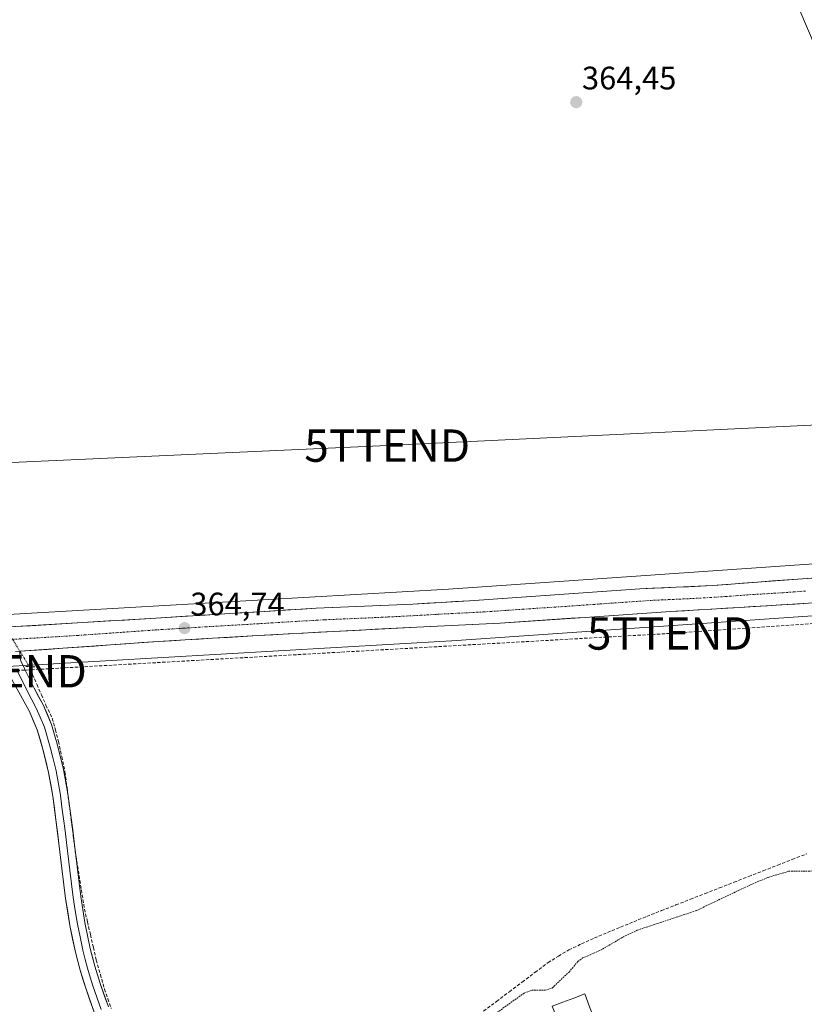
# Model space of a CAD drawing. Units: metres. Extents: x 549643 to 553108, y 4701028 to 4703189.
# Drawn here: x 550102 to 550344, y 4702562 to 4702866 of the extents above; entities that cross this region are included whole.
import ezdxf
from ezdxf.enums import TextEntityAlignment as Align

# ---------------------------------------------------------------- set-up
doc = ezdxf.new("R2010")
doc.units = ezdxf.units.M
doc.header["$MEASUREMENT"] = 0
for name, pattern in [('TRAZO_Y_PUNTO', [1, 0.5, -0.25, 0, -0.25]), ('TRAZOS', [0.75, 0.5, -0.25]), ('TRAZOS2', [0.375, 0.25, -0.125]), ('TRAZOSX2', [1.5, 1, -0.5])]:
    doc.linetypes.add(name, pattern=pattern)
doc.layers.get('0').update_dxf_attribs({"lineweight": 5})
for name, color, linetype, lineweight in [('Carretera de calzada única', 19, 'Continuous', 13), ('Carretera de calzada única Cxs', 19, 'Continuous', 13), ('Carretera de calzada única eje', 19, 'TRAZO_Y_PUNTO', 0), ('Carátula', 7, 'Continuous', 5), ('Conducción de hidrocarburos lineal', 6, 'TRAZOSX2', 0), ('Corriente artificial lineal', 5, 'TRAZOSX2', 13), ('Corriente artificial lineal oculto', 135, 'TRAZO_Y_PUNTO', 13), ('Cultivos herbáceos CxS', 92, 'Continuous', 0), ('Curva de nivel auxiliar', 36, 'TRAZOS', 0), ('Estanque', 2, 'Continuous', 0), ('Estanque Cxs', 2, 'Continuous', 0), ('Layer 0', 7, 'Continuous', 0), ('Núcleo urbano CxS', 19, 'Continuous', 0), ('Puente lineal', 2, 'TRAZOS2', 0), ('Punto de cota en terreno', 7, 'Continuous', 0), ('Rótulo de punto de cota en terreno', 19, 'Continuous', 0), ('Tendido', 6, 'Continuous', 0), ('Torre de tendido puntual', 7, 'Continuous', 0)]:
    doc.layers.add(name, color=color, linetype=linetype, lineweight=lineweight)
doc.styles.add('Arial', font='txt', dxfattribs={"height": 0.2})

# ---------------------------------------------------------------- blocks, each defined once
blk = doc.blocks.new('*U154')
at = {"layer": 'Cultivos herbáceos CxS', "color": 92, "linetype": 'Continuous', "lineweight": 0}
blk.add_polyline3d([(549980.9601, 4702508.8801, 362.588), (549966.42, 4702604.24, 363.609), (549961.96, 4702644.47, 364.1474), (549960.2435, 4702657.8541, 364.4018), (549962.8309, 4702658.0134, 364.4277), (549979.9478, 4702659.0673, 364.3449), (550010.6185, 4702660.9557, 364.4464), (550039.1381, 4702662.7007, 363.9242), (550235.1347, 4702673.9996, 363.9556), (550235.2123, 4702674.0045, 363.9553), (550515.8278, 4702693.4531, 364.1864), (550515.9061, 4702693.4589, 364.187), (550643.0891, 4702703.5297, 362.5368), (550855.6768, 4702721.0256, 363.9594)], dxfattribs=at)
blk = doc.blocks.new('*U155')
at = {"layer": 'Cultivos herbáceos CxS', "color": 92, "linetype": 'Continuous', "lineweight": 0}
blk.add_polyline3d([(550514.6829, 4702709.4117, 364.2081), (550234.1679, 4702689.9701, 364.3545), (550091.0617, 4702681.7203, 364.7276)], dxfattribs=at)
blk = doc.blocks.new('*U163')
at = {"layer": 'Núcleo urbano CxS', "color": 19, "linetype": 'Continuous', "lineweight": 0}
for points in [[(550515.8278, 4702693.4531, 364.1864), (550235.2123, 4702674.0045, 363.9553), (550235.1347, 4702673.9996, 363.9556), (550039.1381, 4702662.7007, 363.9242)], [(550091.0617, 4702681.7203, 364.7276), (550234.1679, 4702689.9701, 364.3545), (550514.6829, 4702709.4117, 364.2081)]]:
    blk.add_polyline3d(points, dxfattribs=at)
blk = doc.blocks.new('5PATER')
at = {"layer": 'Carátula', "linetype": 'Continuous', "lineweight": 5}
h = blk.add_hatch(color=250, dxfattribs=at)
edge = h.paths.add_edge_path()
edge.add_ellipse((0, 0.01), major_axis=(-1.33, -1.34), ratio=0.999422, start_angle=0, end_angle=360)
blk = doc.blocks.new('5TTEND')
blk.add_text('5TTEND', height=10).set_placement((0, 0), align=Align.MIDDLE_CENTER)
blk = doc.blocks.new('*U181')
at = {"layer": 'Carretera de calzada única Cxs', "color": 19, "linetype": 'Continuous', "lineweight": 13}
for points in [[(550345.31, 4702685.63, 364.4), (550341.05, 4702685.37, 364.43), (550336.79, 4702685.11, 364.44), (550332.53, 4702684.86, 364.41), (550328.27, 4702684.6, 364.42), (550324.01, 4702684.34, 364.48), (550319.75, 4702684.08, 364.51), (550315.49, 4702683.83, 364.48), (550311.24, 4702683.57, 364.54), (550306.98, 4702683.32, 364.53), (550302.72, 4702683.06, 364.5), (550298.33, 4702682.76, 364.51), (550293.95, 4702682.47, 364.5), (550289.56, 4702682.17, 364.5), (550285.17, 4702681.87, 364.53), (550280.79, 4702681.58, 364.54), (550276.4, 4702681.28, 364.49), (550272.01, 4702680.99, 364.43), (550267.63, 4702680.7, 364.42), (550263.24, 4702680.41, 364.46), (550258.85, 4702680.12, 364.52), (550254.47, 4702679.83, 364.59), (550250.08, 4702679.54, 364.62), (550245.8, 4702679.32, 364.59), (550241.51, 4702679.1, 364.61), (550237.23, 4702678.89, 364.57), (550232.95, 4702678.67, 364.57), (550228.66, 4702678.45, 364.57), (550224.38, 4702678.23, 364.56), (550220.1, 4702678.02, 364.55), (550215.81, 4702677.81, 364.54), (550211.53, 4702677.6, 364.55), (550207.24, 4702677.38, 364.51), (550202.96, 4702677.17, 364.52), (550198.67, 4702676.96, 364.53), (550194, 4702676.7, 364.53), (550189.33, 4702676.43, 364.54), (550184.65, 4702676.17, 364.56), (550179.98, 4702675.9, 364.57), (550175.31, 4702675.64, 364.61), (550170.63, 4702675.38, 364.63), (550165.96, 4702675.11, 364.65), (550161.28, 4702674.85, 364.68), (550157.08, 4702674.59, 364.67), (550152.89, 4702674.34, 364.68), (550148.69, 4702674.08, 364.68), (550144.49, 4702673.82, 364.68), (550139.6, 4702673.48, 364.68), (550134.71, 4702673.13, 364.65), (550129.82, 4702672.79, 364.61), (550124.93, 4702672.44, 364.59), (550120.04, 4702672.1, 364.59), (550115.14, 4702671.75, 364.64), (550110.25, 4702671.41, 364.68), (550105.36, 4702671.06, 364.72), (550101.79, 4702670.81, 364.71), (550100.47, 4702670.72, 364.71)], [(550100.31, 4702678.42, 364.71), (550105.14, 4702678.71, 364.69), (550109.98, 4702679.01, 364.64), (550114.82, 4702679.3, 364.6), (550119.65, 4702679.59, 364.63), (550124.49, 4702679.88, 364.66), (550129.33, 4702680.17, 364.59), (550134.17, 4702680.47, 364.5), (550139, 4702680.76, 364.41), (550143.84, 4702681.05, 364.35), (550148.4, 4702681.33, 364.35), (550152.96, 4702681.61, 364.34), (550157.52, 4702681.9, 364.44), (550162.08, 4702682.18, 364.5), (550166.64, 4702682.46, 364.62), (550171.27, 4702682.75, 364.53), (550175.89, 4702683.04, 364.61), (550180.26, 4702683.31, 364.62), (550184.62, 4702683.59, 364.59), (550188.99, 4702683.86, 364.54), (550193.35, 4702684.13, 364.48), (550198.32, 4702684.34, 364.41), (550203.3, 4702684.55, 364.39), (550208.27, 4702684.77, 364.38), (550213.24, 4702684.98, 364.35), (550218.22, 4702685.19, 364.26), (550223.19, 4702685.4, 364.31), (550227.56, 4702685.66, 364.46), (550231.93, 4702685.92, 364.26), (550236.3, 4702686.17, 364.3), (550240.67, 4702686.43, 364.46), (550245.05, 4702686.73, 364.49), (550249.43, 4702687.04, 364.54), (550253.82, 4702687.34, 364.57), (550258.2, 4702687.64, 364.55), (550262.58, 4702687.95, 364.55), (550266.96, 4702688.25, 364.57), (550271.34, 4702688.56, 364.56), (550275.72, 4702688.88, 364.52), (550280.11, 4702689.19, 364.45), (550284.49, 4702689.5, 364.39), (550288.87, 4702689.82, 364.35), (550293.25, 4702690.13, 364.3), (550297, 4702690.28, 364.26), (550300.74, 4702690.44, 364.28), (550304.49, 4702690.59, 364.28), (550308.24, 4702690.76, 364.36), (550311.98, 4702690.93, 364.5), (550315.73, 4702691.1, 364.24), (550320.35, 4702691.45, 364.32), (550324.96, 4702691.81, 364.37), (550329.58, 4702692.16, 364.39), (550334.2, 4702692.51, 364.5), (550338.81, 4702692.86, 364.58), (550343.43, 4702693.21, 364.57), (550347.63, 4702693.49, 364.56)]]:
    blk.add_polyline3d(points, dxfattribs=at)

msp = doc.modelspace()

# ---------------------------------------------------------------- linework, layer by layer
at = {"layer": 'Carretera de calzada única', "color": 19, "linetype": 'Continuous', "lineweight": 13}
for points in [[(550499.4, 4702703.97), (550480.26, 4702702.56), (550471.32, 4702701.92), (550452.79, 4702700.43), (550435.55, 4702699.27), (550418.32, 4702698.12), (550377.06, 4702695.44), (550360.24, 4702694.33), (550343.43, 4702693.21), (550329.58, 4702692.16), (550315.73, 4702691.1), (550304.49, 4702690.59), (550293.25, 4702690.13), (550266.96, 4702688.25), (550240.67, 4702686.43), (550223.19, 4702685.4), (550193.35, 4702684.13), (550175.89, 4702683.04), (550166.64, 4702682.46), (550143.84, 4702681.05), (550091.74, 4702677.91)], [(550101.79, 4702670.81), (550144.49, 4702673.82), (550161.28, 4702674.85), (550175.31, 4702675.64), (550198.67, 4702676.96), (550224.38, 4702678.23), (550250.08, 4702679.54), (550276.4, 4702681.28), (550302.72, 4702683.06), (550324.01, 4702684.34), (550345.31, 4702685.63), (550370.28, 4702687.22), (550395.25, 4702688.9), (550421.87, 4702690.81), (550448.48, 4702692.82), (550489.76, 4702695.98), (550505.72, 4702697.21), (550509.38, 4702697.49)]]:
    msp.add_lwpolyline(points, dxfattribs=at)
at = {"layer": 'Carretera de calzada única eje', "color": 19, "linetype": 'TRAZO_Y_PUNTO', "lineweight": 0}
msp.add_lwpolyline([(550344.37, 4702689.42), (550337.44, 4702688.89), (550326.79, 4702688.25), (550319.87, 4702687.72), (550309.22, 4702687.08), (550303.6, 4702686.82), (550297.98, 4702686.59), (550284.82, 4702685.7), (550271.68, 4702684.76), (550258.52, 4702683.89), (550245.38, 4702682.98), (550232.52, 4702682.33), (550223.78, 4702681.82), (550210.93, 4702681.18), (550196.01, 4702680.54), (550184.33, 4702679.88), (550175.6, 4702679.34), (550170.97, 4702679.05), (550163.96, 4702678.65), (550152.56, 4702677.95), (550144.16, 4702677.43), (550119.71, 4702675.71), (550096.66, 4702674.32)], dxfattribs=at)
at = {"layer": 'Conducción de hidrocarburos lineal', "color": 6, "linetype": 'TRAZOSX2', "lineweight": 0}
msp.add_polyline3d([(550859.94, 4702722.86, 364.12), (550775.72, 4702714.68, 363.9), (550707.18, 4702708.69, 364.09), (550620.63, 4702698.23, 363.71), (550608.86, 4702655.9, 361.78), (550540.96, 4702661.54, 362.1), (550517.51, 4702665.86, 363.48), (550510.29, 4702688.9, 363.88), (550408.16, 4702683.57, 363.97), (550302.52, 4702676.32, 364.07), (550096.93, 4702664.64, 364.31), (550023.66, 4702661.37, 364.31), (549878.51, 4702645.37, 363.98)], dxfattribs=at)
at = {"layer": 'Corriente artificial lineal', "color": 5, "linetype": 'TRAZOSX2', "lineweight": 13}
for points in [[(550104.77, 4702666.09, 364.56), (550105.77, 4702663.66, 364.42), (550107.14, 4702660.51, 364.3), (550108.52, 4702657.36, 364.25), (550109.89, 4702654.21, 364.24), (550111.84, 4702650.16, 364.28), (550112.81, 4702646.57, 364.4), (550113.78, 4702642.98, 364.56), (550114.78, 4702638.3, 364.62), (550115.77, 4702633.62, 364.41), (550116.4, 4702628.7, 364.3), (550117.04, 4702623.78, 364.41), (550117.67, 4702618.85, 364.37), (550118.31, 4702613.93, 364.32), (550118.94, 4702609.01, 364.3), (550119.66, 4702604.57, 364.25), (550120.37, 4702600.12, 364.26), (550121.09, 4702595.68, 364.35), (550121.8, 4702591.23, 364.34), (550122.71, 4702587.3, 364.27), (550123.63, 4702583.37, 364.31), (550124.54, 4702579.44, 364.24), (550125.45, 4702575.52, 364.24), (550126.72, 4702571.03, 364.32), (550127.99, 4702566.55, 364.27), (550129.02, 4702563.57, 364.16), (550130.05, 4702560.59, 364.13)], [(550245.01, 4702559.75, 363.51), (550248.99, 4702562.75, 363.47), (550252.97, 4702565.74, 363.4), (550256.95, 4702568.73, 363.83), (550260.93, 4702571.73, 363.58), (550264.91, 4702574.72, 363.93), (550268.13, 4702576.71, 363.82), (550271.34, 4702578.69, 364.01), (550275.27, 4702580.52, 363.88), (550279.2, 4702582.34, 363.76), (550283.25, 4702584.01, 363.75), (550287.3, 4702585.68, 363.55), (550291.35, 4702587.34, 363.64), (550295.39, 4702589.01, 363.62), (550299.89, 4702590.77, 363.5), (550304.38, 4702592.52, 363.58), (550308.87, 4702594.28, 363.52), (550313.36, 4702596.04, 363.25), (550317.85, 4702597.79, 363.4), (550322.34, 4702599.55, 363.42), (550326.84, 4702601.31, 363.19), (550331.33, 4702603.07, 363.51), (550335.82, 4702604.82, 363.31), (550340.31, 4702606.58, 363.3), (550344.8, 4702608.34, 363.68)]]:
    msp.add_polyline3d(points, dxfattribs=at)
at = {"layer": 'Corriente artificial lineal oculto', "color": 135, "linetype": 'TRAZO_Y_PUNTO', "lineweight": 13}
msp.add_polyline3d([(550092.75, 4702686.39, 364.55), (550094.23, 4702683.63, 364.85), (550095.71, 4702680.87, 364.84), (550097.98, 4702677.18, 364.72), (550100.24, 4702673.48, 364.77), (550102.51, 4702669.79, 364.69), (550104.77, 4702666.09, 364.56)], dxfattribs=at)
at = {"layer": 'Cultivos herbáceos CxS', "color": 92, "linetype": 'Continuous', "lineweight": 0}
for points in [[(550855.68, 4702721.03, 363.96), (550643.09, 4702703.53, 362.54), (550515.91, 4702693.46, 364.19), (550515.83, 4702693.45, 364.19), (550235.21, 4702674, 363.96), (550235.13, 4702674, 363.96), (550039.14, 4702662.7, 363.92), (550010.62, 4702660.96, 364.45), (549979.95, 4702659.07, 364.34), (549962.83, 4702658.01, 364.43), (549960.24, 4702657.85, 364.4)], [(549854.68, 4702687.72, 364.08), (549864.25, 4702685.29, 364.15), (549883.2, 4702680.2, 364.26), (549895.83, 4702677.54, 364.34), (549916.14, 4702673.26, 364.48), (549935.05, 4702674.84, 364.51), (549948.55, 4702673.22, 364.56), (549959.65, 4702674, 364.6), (549959.81, 4702674.01, 364.6), (549971.19, 4702674.22, 364.5), (549985.49, 4702674.99, 364.55), (550022.71, 4702677.99, 364.6), (550038.49, 4702678.87, 364.53), (550091.05, 4702681.82, 364.73), (550091.06, 4702681.72, 364.73), (550234.17, 4702689.97, 364.35), (550514.68, 4702709.41, 364.21), (550541.39, 4702711.79, 364.56)]]:
    msp.add_polyline3d(points, dxfattribs=at)
at = {"layer": 'Curva de nivel auxiliar', "color": 36, "linetype": 'TRAZOS', "lineweight": 0}
msp.add_polyline3d([(550234.54, 4702548.84, 362.5), (550257.51, 4702565.31, 362.5), (550259.89, 4702566.18, 362.5), (550263.97, 4702566.18, 362.5), (550266.19, 4702566.89, 362.5), (550271.38, 4702571.81, 362.5), (550274.1, 4702575.07, 362.5), (550275.59, 4702576.16, 362.5), (550281.06, 4702578.52, 362.5), (550288.07, 4702582.64, 362.5), (550292.39, 4702584.71, 362.5), (550310.77, 4702590.81, 362.5), (550327.43, 4702598.77, 362.5), (550332.89, 4702601.03, 362.5), (550339.18, 4702602.92, 362.5), (550346.6, 4702603.01, 362.5)], dxfattribs=at)
at = {"layer": 'Estanque', "color": 2, "linetype": 'Continuous', "lineweight": 0}
msp.add_polyline3d([(550273.65, 4702542.74, 361.64), (550271.78, 4702547.38, 361.14), (550269.91, 4702552.01, 360.81), (550268.03, 4702556.65, 361.14), (550266.16, 4702561.28, 361.85), (550269.52, 4702562.54, 361.09), (550272.88, 4702563.8, 360.8), (550276.24, 4702565.06, 361.17), (550277.72, 4702561.11, 360.71), (550279.2, 4702557.16, 360.89), (550280.67, 4702553.21, 361.27), (550282.15, 4702549.26, 360.79), (550283.63, 4702545.31, 361.24), (550280.3, 4702544.45, 361.22), (550276.98, 4702543.6, 361.2), (550273.65, 4702542.74, 361.64)], dxfattribs=at)
at = {"layer": 'Estanque Cxs', "color": 2, "linetype": 'Continuous', "lineweight": 0}
msp.add_polyline3d([(550283.63, 4702545.31, 361.24), (550280.3, 4702544.45, 361.22), (550276.98, 4702543.6, 361.2), (550273.65, 4702542.74, 361.64), (550271.78, 4702547.38, 361.14), (550269.91, 4702552.01, 360.81), (550268.03, 4702556.65, 361.14), (550266.16, 4702561.28, 361.85), (550269.52, 4702562.54, 361.09), (550272.88, 4702563.8, 360.8), (550276.24, 4702565.06, 361.17), (550277.72, 4702561.11, 360.71), (550279.2, 4702557.16, 360.89), (550280.67, 4702553.21, 361.27), (550282.15, 4702549.26, 360.79), (550283.63, 4702545.31, 361.24)], close=True, dxfattribs=at)
at = {"layer": 'Layer 0', "linetype": 'Continuous', "lineweight": 0}
for points in [[(550101.79, 4702670.81), (550101.83, 4702669.15), (550102.18, 4702667.74), (550102.82, 4702666.39), (550103.56, 4702664.75), (550104.9, 4702662.11), (550106.24, 4702659.46), (550109.03, 4702654.33), (550111.65, 4702648.18), (550113.51, 4702641.85), (550115.33, 4702634.36), (550116.69, 4702626.81), (550117.68, 4702619.38), (550118.61, 4702612.03), (550119.62, 4702603.53), (550120.63, 4702595.13), (550121.91, 4702587.07), (550123.59, 4702579.08), (550125, 4702573.66), (550126.65, 4702568.29), (550129.18, 4702561.04)], [(550137.33, 4702535.99), (550135.12, 4702538.37), (550131.87, 4702542.8), (550129.5, 4702547.37), (550127.54, 4702552.1), (550124.74, 4702559.42), (550122.16, 4702566.82), (550120.45, 4702572.37), (550118.99, 4702578), (550117.27, 4702586.21), (550115.95, 4702594.48), (550114.93, 4702602.97), (550113.92, 4702611.46), (550112.99, 4702618.77), (550112.02, 4702626.08), (550110.7, 4702633.39), (550108.95, 4702640.62), (550107.2, 4702646.58), (550104.77, 4702652.27), (550101.54, 4702658.24), (550098.21, 4702664.13), (550096.9, 4702666.41), (550094.21, 4702670.3)], [(550100.8, 4702665.24), (550105.51, 4702655.87), (550106.9, 4702653.3), (550108.12, 4702650.46), (550109.43, 4702647.38), (550111.23, 4702641.24), (550112.11, 4702637.62), (550113.02, 4702633.88), (550114.36, 4702626.45), (550114.85, 4702622.73), (550115.34, 4702619.08), (550115.8, 4702615.42), (550116.27, 4702611.75), (550117.28, 4702603.25), (550118.29, 4702594.81), (550118.93, 4702590.78), (550119.59, 4702586.64), (550120.43, 4702582.65), (550121.29, 4702578.54), (550122.02, 4702575.73), (550122.73, 4702573.02), (550123.58, 4702570.24), (550124.41, 4702567.56), (550126.96, 4702560.23)]]:
    msp.add_lwpolyline(points, dxfattribs=at)
for points in [[(550100.47, 4702670.72, 364.71), (550101.79, 4702670.81, 364.72), (550101.83, 4702669.15, 364.68), (550102.18, 4702667.74, 364.65), (550102.82, 4702666.39, 364.62), (550103.56, 4702664.75, 364.56), (550104.9, 4702662.11, 364.44), (550106.24, 4702659.46, 364.35), (550107.64, 4702656.9, 364.33), (550109.03, 4702654.33, 364.32), (550110.34, 4702651.26, 364.33), (550111.65, 4702648.18, 364.41), (550112.58, 4702645.02, 364.48), (550113.51, 4702641.85, 364.58), (550114.42, 4702638.11, 364.62), (550115.33, 4702634.36, 364.46), (550116.01, 4702630.59, 364.35), (550116.69, 4702626.81, 364.34), (550117.19, 4702623.1, 364.41), (550117.68, 4702619.38, 364.37), (550118.15, 4702615.71, 364.33), (550118.61, 4702612.03, 364.3), (550119.12, 4702607.78, 364.29), (550119.62, 4702603.53, 364.26), (550120.13, 4702599.33, 364.3), (550120.63, 4702595.13, 364.38), (550121.27, 4702591.1, 364.36), (550121.91, 4702587.07, 364.34), (550122.75, 4702583.08, 364.4), (550123.59, 4702579.08, 364.31), (550124.3, 4702576.37, 364.28), (550125, 4702573.66, 364.29), (550125.83, 4702570.98, 364.33), (550126.65, 4702568.29, 364.41), (550127.92, 4702564.67, 364.24), (550129.18, 4702561.04, 364.16)], [(550124.74, 4702559.42, 364.14), (550123.45, 4702563.12, 364.08), (550122.16, 4702566.82, 364.15), (550121.31, 4702569.6, 364.23), (550120.45, 4702572.37, 364.26), (550119.72, 4702575.19, 364.24), (550118.99, 4702578, 364.22), (550118.13, 4702582.11, 364.23), (550117.27, 4702586.21, 364.23), (550116.61, 4702590.35, 364.34), (550115.95, 4702594.48, 364.43), (550115.44, 4702598.73, 364.42), (550114.93, 4702602.97, 364.36), (550114.43, 4702607.22, 364.3), (550113.92, 4702611.46, 364.25), (550113.46, 4702615.12, 364.27), (550112.99, 4702618.77, 364.37), (550112.51, 4702622.43, 364.44), (550112.02, 4702626.08, 364.47), (550111.36, 4702629.74, 364.5), (550110.7, 4702633.39, 364.46), (550109.83, 4702637.01, 364.44), (550108.95, 4702640.62, 364.41), (550108.08, 4702643.6, 364.4), (550107.2, 4702646.58, 364.51), (550105.99, 4702649.43, 364.58), (550104.77, 4702652.27, 364.47), (550103.16, 4702655.26, 364.39), (550101.54, 4702658.24, 364.51)]]:
    msp.add_polyline3d(points, dxfattribs=at)
at = {"layer": 'Núcleo urbano CxS', "color": 19, "linetype": 'Continuous', "lineweight": 0}
for points in [[(550855.68, 4702721.03, 363.96), (550643.09, 4702703.53, 362.54), (550515.91, 4702693.46, 364.19), (550515.83, 4702693.45, 364.19), (550235.21, 4702674, 363.96), (550235.13, 4702674, 363.96), (550039.14, 4702662.7, 363.92), (550010.62, 4702660.96, 364.45), (549979.95, 4702659.07, 364.34), (549962.83, 4702658.01, 364.43), (549960.24, 4702657.85, 364.4)], [(549854.68, 4702687.72, 364.08), (549864.25, 4702685.29, 364.15), (549883.2, 4702680.2, 364.26), (549895.83, 4702677.54, 364.34), (549916.14, 4702673.26, 364.48), (549935.05, 4702674.84, 364.51), (549948.55, 4702673.22, 364.56), (549959.65, 4702674, 364.6), (549959.81, 4702674.01, 364.6), (549971.19, 4702674.22, 364.5), (549985.49, 4702674.99, 364.55), (550022.71, 4702677.99, 364.6), (550038.49, 4702678.87, 364.53), (550091.05, 4702681.82, 364.73), (550091.06, 4702681.72, 364.73), (550234.17, 4702689.97, 364.35), (550514.68, 4702709.41, 364.21), (550541.39, 4702711.79, 364.56)]]:
    msp.add_polyline3d(points, dxfattribs=at)
at = {"layer": 'Puente lineal', "color": 2, "linetype": 'TRAZOS2', "lineweight": 0}
msp.add_polyline3d([(550103.73, 4702666.08, 364.59), (550104.77, 4702666.09, 364.56), (550106.51, 4702666.01, 364.51)], dxfattribs=at)
at = {"layer": 'Tendido', "color": 6, "linetype": 'Continuous', "lineweight": 0}
for points in [[(550305.21, 4702956.55, 365.59), (550387.48, 4702763.39, 364.68), (550391.15, 4702742.76, 364.3)], [(550391.15, 4702742.76, 364.3), (550215.26, 4702734.29, 364.16), (550037.96, 4702726.33, 364.8), (549861.99, 4702717.66, 364.3)]]:
    msp.add_polyline3d(points, dxfattribs=at)

# ---------------------------------------------------------------- block references
at = {"layer": 'Carretera de calzada única Cxs', "color": 19, "linetype": 'Continuous', "lineweight": 13}
msp.add_blockref('*U181', (0, 0), dxfattribs=at)
at = {"layer": 'Cultivos herbáceos CxS', "color": 92, "linetype": 'Continuous', "lineweight": 0}
for name in ['*U155', '*U154']:
    msp.add_blockref(name, (0, 0), dxfattribs=at)
at = {"layer": 'Núcleo urbano CxS', "color": 19, "linetype": 'Continuous', "lineweight": 0}
msp.add_blockref('*U163', (0, 0), dxfattribs=at)
at = {"layer": 'Punto de cota en terreno', "linetype": 'Continuous', "lineweight": 0}
for p in [(550273.61, 4702840.29, 364.45), (550152.7, 4702677.96, 364.74)]:
    msp.add_blockref('5PATER', p, dxfattribs=at)
at = {"layer": 'Torre de tendido puntual', "linetype": 'Continuous', "lineweight": 0}
for p in [(550215.26, 4702734.29, 364.16), (550302.52, 4702676.32, 364.07), (550096.93, 4702664.64, 364.31)]:
    msp.add_blockref('5TTEND', p, dxfattribs=at)

# ---------------------------------------------------------------- texts
at = {"layer": 'Rótulo de punto de cota en terreno', "color": 19, "linetype": 'Continuous', "lineweight": 0, "style": 'Arial'}
for s, p in [('364,45', (550275.37, 4702842.05)), ('364,74', (550154.46, 4702679.72))]:
    msp.add_text(s, height=7, dxfattribs=at).set_placement(p, align=Align.BOTTOM_LEFT)

doc.saveas('drawing.dxf')
